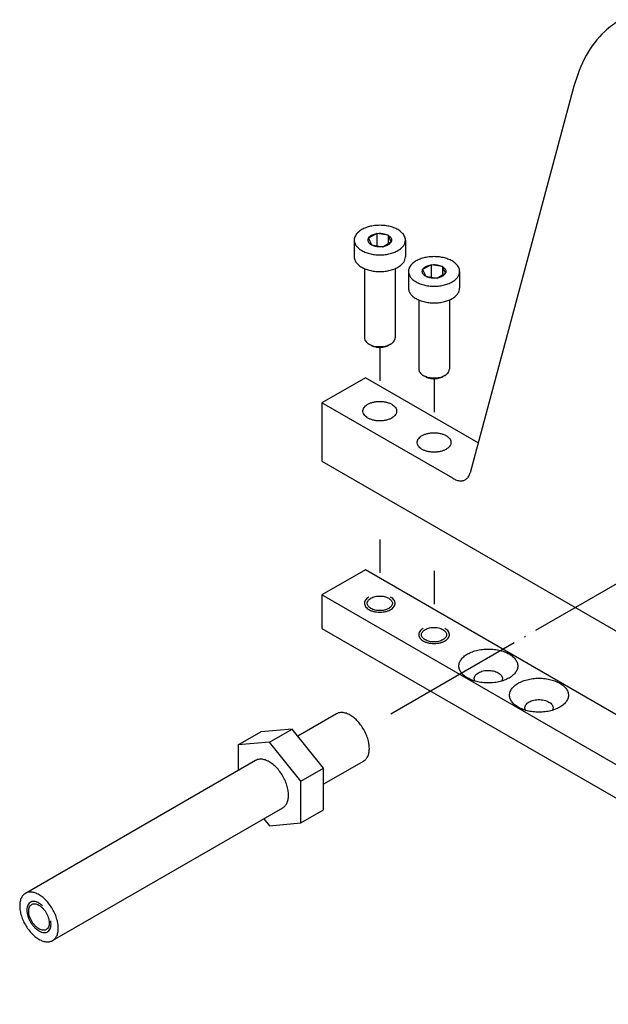
# Model space of a CAD drawing. Units: inches. Extents: x 5404 to 6654, y 2792 to 5542.
# Drawn here: x 5469 to 5519, y 4560 to 4643 of the extents above; entities that cross this region are included whole.
import ezdxf

# ---------------------------------------------------------------- set-up
doc = ezdxf.new("R2010")
doc.units = ezdxf.units.IN
doc.linetypes.add('DOT_CENTER', pattern=[14, 12, -1, 0, -1])
doc.layers.add('1', color=7, linetype='Continuous')

msp = doc.modelspace()

# ---------------------------------------------------------------- linework, layer by layer
at = {"layer": '1', "color": 3, "linetype": 'Continuous'}
for p, q in [((5515.965, 4636.96), (5507.245, 4604.418)), ((5498.418, 4612.43), (5494.765, 4610.321)), ((5507.922, 4606.943), (5498.418, 4612.43)), ((5505.775, 4603.964), (5494.765, 4610.321)), ((5494.765, 4610.321), (5494.765, 4605.399)), ((5494.765, 4605.399), (5549.568, 4573.758)), ((5498.418, 4596.254), (5494.765, 4594.144)), ((5553.221, 4564.613), (5498.418, 4596.254)), ((5549.568, 4562.504), (5494.765, 4594.144)), ((5494.765, 4594.144), (5494.765, 4591.332)), ((5494.765, 4591.332), (5549.568, 4559.691)), ((5495.984, 4584.144), (5492.736, 4582.269)), ((5489.181, 4580.216), (5469.802, 4569.028)), ((5498.28, 4580.167), (5494.899, 4578.215)), ((5472.098, 4565.051), (5491.477, 4576.239))]:
    msp.add_line(p, q, dxfattribs=at)
at = {"layer": '1', "color": 7, "linetype": 'Continuous'}
for p, q in [((5499.379, 4624.569), (5498.675, 4624.163)), ((5499.379, 4624.569), (5499.379, 4623.539)), ((5500.339, 4624.42), (5499.379, 4624.569)), ((5500.339, 4624.42), (5500.339, 4623.717)), ((5500.596, 4623.866), (5500.339, 4624.42)), ((5497.483, 4624.014), (5497.483, 4622.608)), ((5498.675, 4624.163), (5498.933, 4623.608)), ((5498.933, 4623.608), (5499.379, 4623.539)), ((5499.893, 4623.46), (5500.339, 4623.717)), ((5500.339, 4623.717), (5500.596, 4623.866)), ((5501.789, 4624.014), (5501.789, 4622.608)), ((5499.379, 4623.539), (5499.893, 4623.46)), ((5503.946, 4621.932), (5503.242, 4621.526)), ((5503.946, 4621.932), (5503.946, 4620.903)), ((5504.906, 4621.783), (5503.946, 4621.932)), ((5498.344, 4621.614), (5498.344, 4615.792)), ((5500.928, 4621.614), (5500.928, 4615.792)), ((5502.05, 4621.378), (5502.05, 4619.971)), ((5503.242, 4621.526), (5503.5, 4620.972)), ((5504.46, 4620.823), (5504.906, 4621.08)), ((5504.906, 4621.783), (5504.906, 4621.08)), ((5505.163, 4621.229), (5504.906, 4621.783)), ((5504.906, 4621.08), (5505.163, 4621.229)), ((5506.356, 4621.378), (5506.356, 4619.971)), ((5503.5, 4620.972), (5503.946, 4620.903)), ((5503.946, 4620.903), (5504.46, 4620.823)), ((5502.911, 4618.977), (5502.911, 4613.156)), ((5505.495, 4618.977), (5505.495, 4613.156)), ((5498.723, 4615.265), (5498.909, 4615.157)), ((5500.549, 4615.265), (5500.363, 4615.157)), ((5500.549, 4615.265), (5500.363, 4615.157)), ((5503.29, 4612.628), (5503.476, 4612.521)), ((5505.116, 4612.628), (5504.93, 4612.521)), ((5505.116, 4612.628), (5504.93, 4612.521)), ((5487.716, 4581.525), (5489.622, 4582.626)), ((5492.261, 4582.861), (5489.622, 4582.626)), ((5490.355, 4581.761), (5492.261, 4582.861)), ((5494.899, 4579.579), (5492.261, 4582.861)), ((5490.355, 4581.761), (5487.716, 4581.525)), ((5487.716, 4581.525), (5487.716, 4579.371)), ((5492.993, 4578.478), (5490.355, 4581.761)), ((5492.993, 4578.478), (5494.899, 4579.579)), ((5494.899, 4576.06), (5494.899, 4579.579)), ((5492.993, 4574.96), (5492.993, 4578.478)), ((5492.993, 4574.96), (5494.899, 4576.06)), ((5489.879, 4575.316), (5490.355, 4574.724)), ((5490.355, 4574.724), (5492.993, 4574.96))]:
    msp.add_line(p, q, dxfattribs=at)
at = {"layer": '1', "color": 7, "linetype": 'DOT_CENTER'}
for p, q in [((5500.559, 4584.134), (5562.26, 4619.757)), ((5499.636, 4614.983), (5499.636, 4612.171)), ((5504.203, 4612.347), (5504.203, 4609.534)), ((5499.636, 4598.807), (5499.636, 4595.994)), ((5504.203, 4596.17), (5504.203, 4593.358))]:
    msp.add_line(p, q, dxfattribs=at)
at = {"layer": '1', "color": 3, "linetype": 'Continuous'}
for points, knots in [([(5519.905, 4642.565), (5519.67, 4642.419), (5519.196, 4642.123), (5518.122, 4641.213), (5516.827, 4639.551), (5516.261, 4637.851), (5515.965, 4636.96)], [0, 0, 0, 0, 0.831471, 1.672098, 4.214622, 7.016223, 7.016223, 7.016223, 7.016223]), ([(5500.641, 4609.038), (5500.705, 4609.079), (5500.827, 4609.158), (5500.966, 4609.313), (5501.049, 4609.483), (5501.066, 4609.663), (5501.015, 4609.839), (5500.903, 4610.002), (5500.737, 4610.145), (5500.526, 4610.265), (5500.277, 4610.356), (5500.001, 4610.417), (5499.71, 4610.443), (5499.415, 4610.434), (5499.13, 4610.391), (5498.866, 4610.314), (5498.635, 4610.208), (5498.445, 4610.076), (5498.306, 4609.923), (5498.223, 4609.752), (5498.206, 4609.572), (5498.257, 4609.396), (5498.369, 4609.233), (5498.535, 4609.09), (5498.746, 4608.971), (5498.995, 4608.879), (5499.271, 4608.819), (5499.562, 4608.793), (5499.857, 4608.801), (5500.141, 4608.845), (5500.407, 4608.919), (5500.565, 4608.999), (5500.641, 4609.038)], [0, 0, 0, 0, 0.229586, 0.433392, 0.61602, 0.78799, 0.963637, 1.155906, 1.372382, 1.614921, 1.880981, 2.165028, 2.459643, 2.75642, 3.04676, 3.322646, 3.57748, 3.807066, 4.010871, 4.1935, 4.365469, 4.541117, 4.733386, 4.949862, 5.192401, 5.458461, 5.742508, 6.037123, 6.3339, 6.624239, 6.900125, 7.154959, 7.154959, 7.154959, 7.154959]), ([(5505.208, 4606.401), (5505.272, 4606.442), (5505.394, 4606.521), (5505.533, 4606.676), (5505.616, 4606.846), (5505.633, 4607.026), (5505.582, 4607.203), (5505.47, 4607.365), (5505.304, 4607.509), (5505.093, 4607.628), (5504.844, 4607.72), (5504.568, 4607.78), (5504.277, 4607.806), (5503.982, 4607.797), (5503.697, 4607.754), (5503.433, 4607.678), (5503.202, 4607.572), (5503.012, 4607.44), (5502.873, 4607.286), (5502.79, 4607.116), (5502.773, 4606.936), (5502.824, 4606.759), (5502.936, 4606.596), (5503.101, 4606.453), (5503.313, 4606.334), (5503.562, 4606.242), (5503.838, 4606.182), (5504.129, 4606.156), (5504.424, 4606.164), (5504.708, 4606.209), (5504.974, 4606.282), (5505.132, 4606.362), (5505.208, 4606.401)], [0, 0, 0, 0, 0.229586, 0.433392, 0.61602, 0.78799, 0.963637, 1.155906, 1.372382, 1.614921, 1.880981, 2.165028, 2.459643, 2.75642, 3.04676, 3.322646, 3.57748, 3.807066, 4.010871, 4.1935, 4.365469, 4.541117, 4.733386, 4.949862, 5.192401, 5.458461, 5.742508, 6.037123, 6.3339, 6.624239, 6.900125, 7.154959, 7.154959, 7.154959, 7.154959]), ([(5505.775, 4603.964), (5505.883, 4603.909), (5506.085, 4603.805), (5506.406, 4603.743), (5506.702, 4603.773), (5506.954, 4603.907), (5507.147, 4604.131), (5507.212, 4604.319), (5507.245, 4604.418)], [0, 0, 0, 0, 0.361432, 0.680648, 0.966163, 1.236926, 1.517672, 1.829127, 1.829127, 1.829127, 1.829127])]:
    msp.add_open_spline(points, degree=3, knots=knots, dxfattribs=at)
at = {"layer": '1', "color": 7, "linetype": 'Continuous'}
for points, knots in [([(5501.789, 4624.014), (5501.789, 4624.025), (5501.788, 4624.047), (5501.783, 4624.127), (5501.755, 4624.256), (5501.675, 4624.426), (5501.532, 4624.617), (5501.305, 4624.814), (5500.984, 4624.995), (5500.607, 4625.134), (5500.189, 4625.225), (5499.748, 4625.265), (5499.302, 4625.251), (5498.87, 4625.185), (5498.47, 4625.07), (5498.119, 4624.909), (5497.859, 4624.728), (5497.684, 4624.548), (5497.573, 4624.385), (5497.513, 4624.236), (5497.487, 4624.112), (5497.484, 4624.047), (5497.483, 4624.014)], [0, 0, 0, 0, 0.032526, 0.065136, 0.241246, 0.425609, 0.623885, 0.951879, 1.319362, 1.722484, 2.152858, 2.599245, 3.048906, 3.488815, 3.906824, 4.292936, 4.640794, 4.851209, 5.045305, 5.227428, 5.326489, 5.424109, 5.424109, 5.424109, 5.424109]), ([(5500.339, 4623.608), (5500.384, 4623.637), (5500.47, 4623.692), (5500.567, 4623.801), (5500.625, 4623.92), (5500.637, 4624.046), (5500.601, 4624.17), (5500.523, 4624.283), (5500.407, 4624.383), (5500.259, 4624.467), (5500.085, 4624.531), (5499.892, 4624.573), (5499.688, 4624.592), (5499.482, 4624.586), (5499.282, 4624.555), (5499.097, 4624.502), (5498.935, 4624.428), (5498.803, 4624.335), (5498.705, 4624.228), (5498.647, 4624.109), (5498.635, 4623.983), (5498.671, 4623.859), (5498.749, 4623.745), (5498.865, 4623.645), (5499.013, 4623.561), (5499.187, 4623.497), (5499.38, 4623.455), (5499.584, 4623.437), (5499.79, 4623.443), (5499.99, 4623.474), (5500.175, 4623.525), (5500.286, 4623.581), (5500.339, 4623.608)], [0, 0, 0, 0, 0.160669, 0.303296, 0.431102, 0.55145, 0.674371, 0.808925, 0.960418, 1.130152, 1.316346, 1.515127, 1.721304, 1.928994, 2.132179, 2.325249, 2.503586, 2.664255, 2.806882, 2.934689, 3.055036, 3.177958, 3.312511, 3.464005, 3.633738, 3.819932, 4.018713, 4.22489, 4.43258, 4.635765, 4.828835, 5.007173, 5.007173, 5.007173, 5.007173]), ([(5497.483, 4624.014), (5497.487, 4623.96), (5497.494, 4623.849), (5497.566, 4623.651), (5497.716, 4623.432), (5497.967, 4623.215), (5498.288, 4623.034), (5498.665, 4622.895), (5499.083, 4622.804), (5499.524, 4622.764), (5499.97, 4622.777), (5500.402, 4622.844), (5500.804, 4622.956), (5501.043, 4623.077), (5501.158, 4623.135)], [0, 0, 0, 0, 0.163072, 0.331945, 0.623261, 0.951255, 1.318738, 1.72186, 2.152234, 2.598621, 3.048282, 3.48819, 3.9062, 4.292312, 4.292312, 4.292312, 4.292312]), ([(5501.158, 4623.135), (5501.256, 4623.198), (5501.441, 4623.317), (5501.643, 4623.544), (5501.766, 4623.779), (5501.782, 4623.938), (5501.789, 4624.014)], [0, 0, 0, 0, 0.347858, 0.656654, 0.900442, 1.129666, 1.129666, 1.129666, 1.129666]), ([(5497.483, 4622.608), (5497.487, 4622.554), (5497.494, 4622.443), (5497.566, 4622.245), (5497.716, 4622.025), (5497.967, 4621.809), (5498.288, 4621.628), (5498.665, 4621.489), (5499.083, 4621.398), (5499.524, 4621.358), (5499.97, 4621.371), (5500.402, 4621.438), (5500.804, 4621.549), (5501.043, 4621.671), (5501.158, 4621.729)], [0, 0, 0, 0, 0.163072, 0.331945, 0.623261, 0.951255, 1.318738, 1.72186, 2.152234, 2.598621, 3.048282, 3.48819, 3.9062, 4.292312, 4.292312, 4.292312, 4.292312]), ([(5501.158, 4621.729), (5501.256, 4621.792), (5501.441, 4621.911), (5501.643, 4622.138), (5501.766, 4622.373), (5501.782, 4622.531), (5501.789, 4622.608)], [0, 0, 0, 0, 0.347858, 0.656654, 0.900442, 1.129666, 1.129666, 1.129666, 1.129666]), ([(5506.356, 4621.378), (5506.356, 4621.388), (5506.355, 4621.41), (5506.35, 4621.49), (5506.322, 4621.62), (5506.242, 4621.789), (5506.099, 4621.98), (5505.872, 4622.177), (5505.551, 4622.358), (5505.174, 4622.497), (5504.756, 4622.588), (5504.315, 4622.628), (5503.869, 4622.614), (5503.437, 4622.549), (5503.037, 4622.433), (5502.686, 4622.272), (5502.426, 4622.091), (5502.25, 4621.911), (5502.14, 4621.748), (5502.08, 4621.6), (5502.054, 4621.476), (5502.051, 4621.41), (5502.05, 4621.378)], [0, 0, 0, 0, 0.032526, 0.065136, 0.241246, 0.425609, 0.623885, 0.951879, 1.319362, 1.722484, 2.152858, 2.599245, 3.048906, 3.488815, 3.906824, 4.292936, 4.640794, 4.851209, 5.045305, 5.227428, 5.326489, 5.424109, 5.424109, 5.424109, 5.424109]), ([(5504.906, 4620.972), (5504.951, 4621.001), (5505.037, 4621.056), (5505.134, 4621.164), (5505.192, 4621.283), (5505.203, 4621.409), (5505.168, 4621.533), (5505.09, 4621.647), (5504.974, 4621.747), (5504.826, 4621.83), (5504.652, 4621.895), (5504.458, 4621.937), (5504.255, 4621.955), (5504.048, 4621.949), (5503.849, 4621.918), (5503.664, 4621.865), (5503.502, 4621.791), (5503.37, 4621.699), (5503.272, 4621.591), (5503.214, 4621.472), (5503.202, 4621.346), (5503.238, 4621.222), (5503.316, 4621.109), (5503.432, 4621.008), (5503.58, 4620.925), (5503.754, 4620.861), (5503.947, 4620.818), (5504.151, 4620.8), (5504.357, 4620.806), (5504.557, 4620.837), (5504.742, 4620.889), (5504.853, 4620.945), (5504.906, 4620.972)], [0, 0, 0, 0, 0.160669, 0.303296, 0.431102, 0.55145, 0.674371, 0.808925, 0.960418, 1.130152, 1.316346, 1.515127, 1.721304, 1.928994, 2.132179, 2.325249, 2.503586, 2.664255, 2.806882, 2.934689, 3.055036, 3.177958, 3.312511, 3.464005, 3.633738, 3.819932, 4.018713, 4.22489, 4.43258, 4.635765, 4.828835, 5.007173, 5.007173, 5.007173, 5.007173]), ([(5502.05, 4621.378), (5502.054, 4621.323), (5502.061, 4621.212), (5502.133, 4621.015), (5502.283, 4620.795), (5502.534, 4620.578), (5502.855, 4620.397), (5503.232, 4620.258), (5503.65, 4620.167), (5504.091, 4620.127), (5504.537, 4620.14), (5504.969, 4620.207), (5505.371, 4620.319), (5505.61, 4620.44), (5505.725, 4620.499)], [0, 0, 0, 0, 0.163072, 0.331945, 0.623261, 0.951255, 1.318738, 1.72186, 2.152234, 2.598621, 3.048282, 3.48819, 3.9062, 4.292312, 4.292312, 4.292312, 4.292312]), ([(5505.725, 4620.499), (5505.823, 4620.562), (5506.008, 4620.68), (5506.209, 4620.907), (5506.333, 4621.143), (5506.348, 4621.301), (5506.356, 4621.378)], [0, 0, 0, 0, 0.347858, 0.656654, 0.900442, 1.129666, 1.129666, 1.129666, 1.129666]), ([(5502.05, 4619.971), (5502.054, 4619.917), (5502.061, 4619.806), (5502.133, 4619.608), (5502.283, 4619.389), (5502.534, 4619.172), (5502.855, 4618.991), (5503.232, 4618.852), (5503.65, 4618.761), (5504.091, 4618.721), (5504.537, 4618.734), (5504.969, 4618.801), (5505.371, 4618.913), (5505.61, 4619.034), (5505.725, 4619.092)], [0, 0, 0, 0, 0.163072, 0.331945, 0.623261, 0.951255, 1.318738, 1.72186, 2.152234, 2.598621, 3.048282, 3.48819, 3.9062, 4.292312, 4.292312, 4.292312, 4.292312]), ([(5505.725, 4619.092), (5505.823, 4619.155), (5506.008, 4619.274), (5506.209, 4619.501), (5506.333, 4619.736), (5506.348, 4619.895), (5506.356, 4619.971)], [0, 0, 0, 0, 0.347858, 0.656654, 0.900442, 1.129666, 1.129666, 1.129666, 1.129666]), ([(5498.344, 4615.792), (5498.346, 4615.76), (5498.351, 4615.693), (5498.394, 4615.575), (5498.484, 4615.443), (5498.592, 4615.35), (5498.676, 4615.293), (5498.707, 4615.274), (5498.723, 4615.265)], [0, 0, 0, 0, 0.0978434, 0.1991669, 0.3739566, 0.570753, 0.6238213, 0.6782552, 0.6782552, 0.6782552, 0.6782552]), ([(5498.723, 4615.265), (5498.773, 4615.238), (5498.878, 4615.183), (5499.072, 4615.117), (5499.304, 4615.066), (5499.569, 4615.042), (5499.837, 4615.05), (5500.095, 4615.09), (5500.337, 4615.157), (5500.48, 4615.23), (5500.549, 4615.265)], [0, 0, 0, 0, 0.17167, 0.355175, 0.6134, 0.881232, 1.151029, 1.414974, 1.665779, 1.897446, 1.897446, 1.897446, 1.897446]), ([(5500.549, 4615.265), (5500.608, 4615.303), (5500.719, 4615.374), (5500.84, 4615.51), (5500.914, 4615.651), (5500.923, 4615.746), (5500.928, 4615.792)], [0, 0, 0, 0, 0.2087147, 0.3939926, 0.5402653, 0.6777994, 0.6777994, 0.6777994, 0.6777994]), ([(5498.909, 4615.157), (5498.95, 4615.136), (5499.033, 4615.092), (5499.188, 4615.04), (5499.372, 4614.999), (5499.583, 4614.98), (5499.796, 4614.986), (5500.002, 4615.018), (5500.193, 4615.071), (5500.308, 4615.129), (5500.363, 4615.157)], [0, 0, 0, 0, 0.136567, 0.282549, 0.487973, 0.701039, 0.915668, 1.125642, 1.325163, 1.50946, 1.50946, 1.50946, 1.50946]), ([(5502.911, 4613.156), (5502.913, 4613.123), (5502.918, 4613.057), (5502.961, 4612.938), (5503.051, 4612.806), (5503.159, 4612.713), (5503.243, 4612.656), (5503.274, 4612.638), (5503.29, 4612.628)], [0, 0, 0, 0, 0.0978434, 0.1991669, 0.3739566, 0.570753, 0.6238213, 0.6782552, 0.6782552, 0.6782552, 0.6782552]), ([(5505.116, 4612.628), (5505.175, 4612.666), (5505.286, 4612.737), (5505.407, 4612.874), (5505.481, 4613.015), (5505.49, 4613.11), (5505.495, 4613.156)], [0, 0, 0, 0, 0.2087147, 0.3939926, 0.5402653, 0.6777994, 0.6777994, 0.6777994, 0.6777994]), ([(5503.29, 4612.628), (5503.34, 4612.602), (5503.445, 4612.547), (5503.639, 4612.48), (5503.871, 4612.429), (5504.136, 4612.406), (5504.404, 4612.413), (5504.662, 4612.454), (5504.903, 4612.521), (5505.047, 4612.593), (5505.116, 4612.628)], [0, 0, 0, 0, 0.17167, 0.355175, 0.6134, 0.881232, 1.151029, 1.414974, 1.665779, 1.897446, 1.897446, 1.897446, 1.897446]), ([(5503.476, 4612.521), (5503.517, 4612.499), (5503.6, 4612.456), (5503.755, 4612.403), (5503.939, 4612.362), (5504.149, 4612.343), (5504.363, 4612.35), (5504.568, 4612.381), (5504.76, 4612.435), (5504.875, 4612.493), (5504.93, 4612.521)], [0, 0, 0, 0, 0.136567, 0.282549, 0.487973, 0.701039, 0.915668, 1.125642, 1.325163, 1.50946, 1.50946, 1.50946, 1.50946]), ([(5498.723, 4593.968), (5498.663, 4593.93), (5498.55, 4593.857), (5498.422, 4593.712), (5498.348, 4593.553), (5498.337, 4593.385), (5498.391, 4593.221), (5498.502, 4593.072), (5498.663, 4592.942), (5498.866, 4592.835), (5499.103, 4592.756), (5499.363, 4592.706), (5499.636, 4592.69), (5499.908, 4592.706), (5500.169, 4592.756), (5500.406, 4592.835), (5500.609, 4592.942), (5500.77, 4593.072), (5500.881, 4593.221), (5500.935, 4593.385), (5500.924, 4593.553), (5500.85, 4593.712), (5500.722, 4593.857), (5500.609, 4593.93), (5500.549, 4593.968)], [0, 0, 0, 0, 0.213163, 0.401863, 0.570773, 0.730416, 0.894805, 1.076097, 1.280934, 1.510402, 1.76145, 2.02827, 2.303374, 2.578478, 2.845297, 3.096345, 3.325813, 3.530651, 3.711943, 3.876332, 4.035975, 4.204885, 4.393585, 4.606748, 4.606748, 4.606748, 4.606748]), ([(5500.384, 4593.873), (5500.328, 4593.902), (5500.21, 4593.962), (5500.013, 4594.017), (5499.8, 4594.049), (5499.581, 4594.056), (5499.364, 4594.036), (5499.158, 4593.991), (5498.973, 4593.923), (5498.815, 4593.834), (5498.692, 4593.728), (5498.608, 4593.606), (5498.571, 4593.475), (5498.584, 4593.341), (5498.645, 4593.214), (5498.749, 4593.099), (5498.89, 4593.001), (5499.063, 4592.922), (5499.259, 4592.865), (5499.472, 4592.833), (5499.691, 4592.826), (5499.908, 4592.846), (5500.114, 4592.891), (5500.299, 4592.959), (5500.457, 4593.048), (5500.58, 4593.155), (5500.663, 4593.276), (5500.701, 4593.407), (5500.688, 4593.542), (5500.627, 4593.668), (5500.523, 4593.784), (5500.433, 4593.842), (5500.384, 4593.873)], [0, 0, 0, 0, 0.189851, 0.395386, 0.611689, 0.832788, 1.052276, 1.263891, 1.462106, 1.642798, 1.804072, 1.947312, 2.07817, 2.206287, 2.342345, 2.494181, 2.665222, 2.855073, 3.060609, 3.276912, 3.49801, 3.717498, 3.929113, 4.127329, 4.30802, 4.469295, 4.612535, 4.743392, 4.87151, 5.007568, 5.159403, 5.330445, 5.330445, 5.330445, 5.330445]), ([(5503.29, 4591.332), (5503.23, 4591.293), (5503.117, 4591.22), (5502.989, 4591.075), (5502.915, 4590.916), (5502.904, 4590.748), (5502.958, 4590.585), (5503.069, 4590.436), (5503.23, 4590.305), (5503.433, 4590.199), (5503.67, 4590.119), (5503.93, 4590.07), (5504.203, 4590.053), (5504.475, 4590.07), (5504.736, 4590.119), (5504.973, 4590.199), (5505.176, 4590.305), (5505.337, 4590.436), (5505.448, 4590.585), (5505.501, 4590.748), (5505.491, 4590.916), (5505.417, 4591.075), (5505.289, 4591.22), (5505.176, 4591.293), (5505.116, 4591.332)], [0, 0, 0, 0, 0.213163, 0.401863, 0.570773, 0.730416, 0.894805, 1.076097, 1.280934, 1.510402, 1.76145, 2.02827, 2.303374, 2.578478, 2.845297, 3.096345, 3.325813, 3.530651, 3.711943, 3.876332, 4.035975, 4.204885, 4.393585, 4.606748, 4.606748, 4.606748, 4.606748]), ([(5504.951, 4591.237), (5504.895, 4591.265), (5504.777, 4591.325), (5504.579, 4591.38), (5504.367, 4591.413), (5504.148, 4591.419), (5503.931, 4591.4), (5503.725, 4591.355), (5503.54, 4591.286), (5503.382, 4591.197), (5503.259, 4591.091), (5503.175, 4590.97), (5503.138, 4590.838), (5503.15, 4590.704), (5503.212, 4590.577), (5503.316, 4590.463), (5503.457, 4590.364), (5503.63, 4590.285), (5503.826, 4590.229), (5504.038, 4590.196), (5504.258, 4590.19), (5504.475, 4590.209), (5504.68, 4590.254), (5504.866, 4590.322), (5505.023, 4590.411), (5505.147, 4590.518), (5505.23, 4590.639), (5505.268, 4590.771), (5505.255, 4590.905), (5505.194, 4591.032), (5505.09, 4591.147), (5505, 4591.206), (5504.951, 4591.237)], [0, 0, 0, 0, 0.189851, 0.395386, 0.611689, 0.832788, 1.052276, 1.263891, 1.462106, 1.642798, 1.804072, 1.947312, 2.07817, 2.206287, 2.342345, 2.494181, 2.665222, 2.855073, 3.060609, 3.276912, 3.49801, 3.717498, 3.929113, 4.127329, 4.30802, 4.469295, 4.612535, 4.743392, 4.87151, 5.007568, 5.159403, 5.330445, 5.330445, 5.330445, 5.330445]), ([(5510.52, 4589.178), (5510.388, 4589.245), (5510.113, 4589.385), (5509.651, 4589.513), (5509.154, 4589.59), (5508.641, 4589.605), (5508.134, 4589.56), (5507.653, 4589.455), (5507.219, 4589.295), (5506.851, 4589.087), (5506.562, 4588.838), (5506.367, 4588.554), (5506.279, 4588.246), (5506.308, 4587.933), (5506.452, 4587.636), (5506.696, 4587.368), (5507.026, 4587.139), (5507.429, 4586.954), (5507.889, 4586.821), (5508.385, 4586.745), (5508.898, 4586.73), (5509.406, 4586.776), (5509.887, 4586.881), (5510.32, 4587.04), (5510.689, 4587.248), (5510.978, 4587.498), (5511.173, 4587.781), (5511.261, 4588.089), (5511.231, 4588.403), (5511.087, 4588.699), (5510.845, 4588.969), (5510.633, 4589.106), (5510.52, 4589.178)], [0, 0, 0, 0, 0.444029, 0.924739, 1.430634, 1.947745, 2.461089, 2.95602, 3.41961, 3.842215, 4.219408, 4.554422, 4.860474, 5.160119, 5.478335, 5.833451, 6.233487, 6.677516, 7.158227, 7.664121, 8.181232, 8.694576, 9.189507, 9.653097, 10.075702, 10.452895, 10.787909, 11.093962, 11.393606, 11.711822, 12.066938, 12.466974, 12.466974, 12.466974, 12.466974]), ([(5507.649, 4586.893), (5507.639, 4586.912), (5507.619, 4586.948), (5507.59, 4587.032), (5507.578, 4587.151), (5507.621, 4587.298), (5507.714, 4587.433), (5507.852, 4587.553), (5508.028, 4587.652), (5508.236, 4587.729), (5508.466, 4587.779), (5508.708, 4587.801), (5508.954, 4587.793), (5509.191, 4587.757), (5509.411, 4587.694), (5509.604, 4587.605), (5509.762, 4587.495), (5509.878, 4587.367), (5509.947, 4587.225), (5509.959, 4587.093), (5509.936, 4586.981), (5509.906, 4586.923), (5509.891, 4586.893)], [0, 0, 0, 0, 0.062477, 0.122939, 0.266247, 0.41262, 0.572844, 0.753241, 0.955356, 1.177073, 1.413779, 1.659292, 1.906606, 2.148555, 2.378461, 2.590822, 2.782144, 2.951982, 3.104172, 3.24748, 3.342836, 3.442541, 3.442541, 3.442541, 3.442541]), ([(5514.783, 4586.717), (5514.651, 4586.785), (5514.375, 4586.924), (5513.913, 4587.052), (5513.417, 4587.13), (5512.904, 4587.144), (5512.396, 4587.099), (5511.915, 4586.994), (5511.482, 4586.834), (5511.113, 4586.626), (5510.825, 4586.377), (5510.629, 4586.093), (5510.541, 4585.786), (5510.571, 4585.472), (5510.714, 4585.175), (5510.958, 4584.907), (5511.288, 4584.678), (5511.691, 4584.493), (5512.151, 4584.36), (5512.648, 4584.284), (5513.161, 4584.269), (5513.669, 4584.315), (5514.149, 4584.42), (5514.583, 4584.579), (5514.951, 4584.787), (5515.24, 4585.037), (5515.435, 4585.32), (5515.524, 4585.628), (5515.494, 4585.942), (5515.35, 4586.238), (5515.108, 4586.508), (5514.895, 4586.645), (5514.783, 4586.717)], [0, 0, 0, 0, 0.444029, 0.924739, 1.430634, 1.947745, 2.461089, 2.95602, 3.41961, 3.842215, 4.219408, 4.554422, 4.860474, 5.160119, 5.478335, 5.833451, 6.233487, 6.677516, 7.158227, 7.664121, 8.181232, 8.694576, 9.189507, 9.653097, 10.075702, 10.452895, 10.787909, 11.093962, 11.393606, 11.711822, 12.066938, 12.466974, 12.466974, 12.466974, 12.466974]), ([(5511.911, 4584.432), (5511.901, 4584.451), (5511.882, 4584.487), (5511.852, 4584.571), (5511.841, 4584.69), (5511.883, 4584.837), (5511.976, 4584.972), (5512.114, 4585.092), (5512.291, 4585.191), (5512.498, 4585.268), (5512.728, 4585.318), (5512.971, 4585.34), (5513.216, 4585.332), (5513.454, 4585.296), (5513.674, 4585.233), (5513.866, 4585.144), (5514.024, 4585.034), (5514.141, 4584.906), (5514.21, 4584.764), (5514.222, 4584.632), (5514.199, 4584.52), (5514.169, 4584.462), (5514.154, 4584.432)], [0, 0, 0, 0, 0.062477, 0.122939, 0.266247, 0.41262, 0.572844, 0.753241, 0.955356, 1.177073, 1.413779, 1.659292, 1.906606, 2.148555, 2.378461, 2.590822, 2.782144, 2.951982, 3.104172, 3.24748, 3.342836, 3.442541, 3.442541, 3.442541, 3.442541]), ([(5498.756, 4581.218), (5498.748, 4581.355), (5498.733, 4581.641), (5498.621, 4582.072), (5498.453, 4582.506), (5498.227, 4582.926), (5497.955, 4583.312), (5497.648, 4583.65), (5497.319, 4583.924), (5496.98, 4584.123), (5496.646, 4584.24), (5496.363, 4584.261), (5496.142, 4584.222), (5496.036, 4584.17), (5495.984, 4584.144)], [0, 0, 0, 0, 0.411853, 0.857729, 1.326965, 1.806604, 2.282749, 2.741815, 3.171812, 3.563794, 3.913654, 4.224391, 4.404522, 4.578466, 4.578466, 4.578466, 4.578466]), ([(5498.28, 4580.167), (5498.347, 4580.214), (5498.485, 4580.313), (5498.637, 4580.553), (5498.739, 4580.86), (5498.75, 4581.094), (5498.756, 4581.218)], [0, 0, 0, 0, 0.244505, 0.504545, 0.833928, 1.204977, 1.204977, 1.204977, 1.204977]), ([(5491.953, 4577.29), (5491.945, 4577.428), (5491.93, 4577.714), (5491.818, 4578.144), (5491.65, 4578.579), (5491.424, 4578.998), (5491.152, 4579.384), (5490.845, 4579.722), (5490.516, 4579.996), (5490.177, 4580.196), (5489.843, 4580.312), (5489.56, 4580.334), (5489.339, 4580.294), (5489.233, 4580.242), (5489.181, 4580.216)], [0, 0, 0, 0, 0.411853, 0.857729, 1.326965, 1.806604, 2.282749, 2.741815, 3.171812, 3.563794, 3.913654, 4.224391, 4.404522, 4.578466, 4.578466, 4.578466, 4.578466]), ([(5491.477, 4576.239), (5491.544, 4576.287), (5491.682, 4576.385), (5491.834, 4576.625), (5491.936, 4576.932), (5491.947, 4577.166), (5491.953, 4577.29)], [0, 0, 0, 0, 0.244505, 0.504545, 0.833928, 1.204977, 1.204977, 1.204977, 1.204977]), ([(5469.802, 4569.028), (5469.773, 4569.01), (5469.713, 4568.972), (5469.588, 4568.859), (5469.448, 4568.655), (5469.346, 4568.335), (5469.315, 4567.963), (5469.353, 4567.554), (5469.46, 4567.123), (5469.629, 4566.689), (5469.855, 4566.269), (5470.127, 4565.883), (5470.434, 4565.545), (5470.764, 4565.271), (5471.102, 4565.071), (5471.436, 4564.955), (5471.754, 4564.93), (5471.962, 4564.982), (5472.068, 4565.034), (5472.088, 4565.045), (5472.098, 4565.051)], [0, 0, 0, 0, 0.104129, 0.209793, 0.50495, 0.834333, 1.205381, 1.617234, 2.063111, 2.532346, 3.011985, 3.488131, 3.947197, 4.377193, 4.769175, 5.119035, 5.429773, 5.713647, 5.748432, 5.783126, 5.783126, 5.783126, 5.783126]), ([(5472.574, 4566.102), (5472.567, 4566.239), (5472.551, 4566.525), (5472.44, 4566.956), (5472.272, 4567.39), (5472.045, 4567.81), (5471.773, 4568.196), (5471.466, 4568.534), (5471.137, 4568.808), (5470.799, 4569.007), (5470.464, 4569.124), (5470.181, 4569.145), (5469.961, 4569.106), (5469.854, 4569.054), (5469.802, 4569.028)], [0, 0, 0, 0, 0.411853, 0.857729, 1.326965, 1.806604, 2.282749, 2.741815, 3.171812, 3.563794, 3.913654, 4.224391, 4.404522, 4.578466, 4.578466, 4.578466, 4.578466]), ([(5471.246, 4567.99), (5471.232, 4568.002), (5471.204, 4568.028), (5471.11, 4568.108), (5470.961, 4568.213), (5470.75, 4568.313), (5470.546, 4568.357), (5470.355, 4568.343), (5470.189, 4568.267), (5470.06, 4568.134), (5469.974, 4567.954), (5469.932, 4567.737), (5469.935, 4567.491), (5469.98, 4567.227), (5470.067, 4566.955), (5470.191, 4566.687), (5470.348, 4566.434), (5470.53, 4566.207), (5470.728, 4566.012), (5470.878, 4565.915), (5470.95, 4565.868)], [0, 0, 0, 0, 0.056741, 0.112727, 0.370135, 0.60204, 0.807904, 0.992377, 1.166084, 1.343506, 1.537717, 1.756379, 2.001368, 2.270116, 2.557032, 2.854623, 3.154398, 3.44767, 3.726343, 3.983751, 3.983751, 3.983751, 3.983751]), ([(5470.95, 4566.045), (5471.009, 4566.015), (5471.119, 4565.958), (5471.294, 4565.922), (5471.456, 4565.933), (5471.597, 4565.998), (5471.706, 4566.111), (5471.779, 4566.264), (5471.814, 4566.448), (5471.812, 4566.656), (5471.773, 4566.88), (5471.7, 4567.111), (5471.594, 4567.338), (5471.462, 4567.553), (5471.307, 4567.746), (5471.138, 4567.909), (5470.96, 4568.035), (5470.781, 4568.12), (5470.607, 4568.158), (5470.445, 4568.146), (5470.304, 4568.081), (5470.195, 4567.968), (5470.122, 4567.815), (5470.087, 4567.631), (5470.089, 4567.423), (5470.127, 4567.199), (5470.201, 4566.968), (5470.306, 4566.741), (5470.439, 4566.526), (5470.594, 4566.333), (5470.762, 4566.168), (5470.889, 4566.085), (5470.95, 4566.045)], [0, 0, 0, 0, 0.196748, 0.371404, 0.52791, 0.675283, 0.825808, 0.990577, 1.17609, 1.383938, 1.611944, 1.855364, 2.10784, 2.362169, 2.610981, 2.847407, 3.065792, 3.26254, 3.437195, 3.593702, 3.741075, 3.8916, 4.056368, 4.241882, 4.44973, 4.677736, 4.921155, 5.173631, 5.42796, 5.676772, 5.913198, 6.131583, 6.131583, 6.131583, 6.131583]), ([(5470.95, 4565.868), (5471.019, 4565.832), (5471.149, 4565.765), (5471.355, 4565.722), (5471.546, 4565.736), (5471.712, 4565.812), (5471.841, 4565.945), (5471.927, 4566.125), (5471.968, 4566.342), (5471.966, 4566.522), (5471.952, 4566.652), (5471.944, 4566.701), (5471.94, 4566.725)], [0, 0, 0, 0, 0.231905, 0.43777, 0.622242, 0.795949, 0.973371, 1.167582, 1.386245, 1.631233, 1.704072, 1.778502, 1.778502, 1.778502, 1.778502]), ([(5472.098, 4565.051), (5472.165, 4565.098), (5472.304, 4565.197), (5472.455, 4565.437), (5472.557, 4565.744), (5472.568, 4565.978), (5472.574, 4566.102)], [0, 0, 0, 0, 0.244505, 0.504545, 0.833928, 1.204977, 1.204977, 1.204977, 1.204977])]:
    msp.add_open_spline(points, degree=3, knots=knots, dxfattribs=at)

doc.saveas('drawing.dxf')
